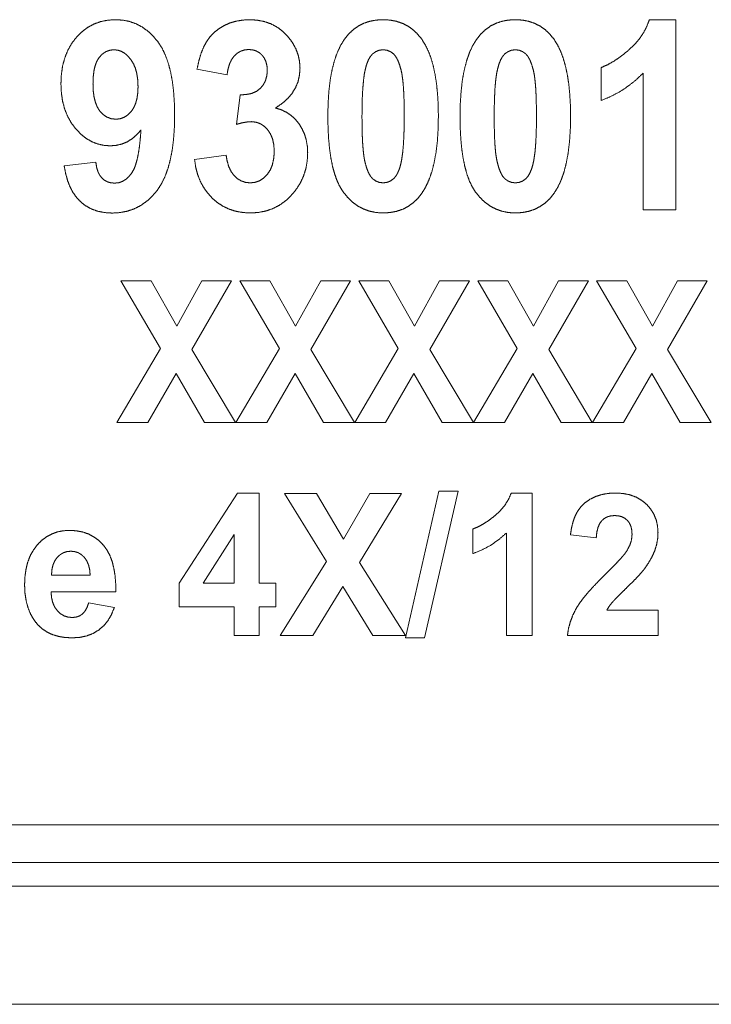
# Paper-space layout 'SHEET-001' of a CAD drawing. Units: millimetres. Extents: x 0 to 297, y 0 to 210.
# Drawn here: x 191 to 206, y 83 to 104 of the extents above; entities that cross this region are included whole.
import ezdxf

# ---------------------------------------------------------------- set-up
doc = ezdxf.new("R2010")
doc.units = ezdxf.units.MM
doc.layers.add('1', color=7, linetype='Continuous')

psp = doc.layouts.new('SHEET-001')

# ---------------------------------------------------------------- linework, layer by layer
at = {"layer": '1', "color": 18, "linetype": 'Continuous', "lineweight": 18}
for p, q in [((204.734, 103.678), (205.294, 103.678)), ((205.294, 103.678), (205.294, 99.662)), ((195.8, 102.513), (195.164, 102.633)), ((203.712, 101.97), (203.712, 102.666)), ((204.604, 99.662), (204.604, 102.551)), ((195.999, 101.466), (196.076, 102.09)), ((195.113, 100.723), (195.781, 100.813)), ((192.355, 100.587), (193.023, 100.669)), ((205.294, 99.662), (204.604, 99.662)), ((194.391, 96.728), (193.555, 98.162)), ((193.555, 98.162), (194.192, 98.162)), ((194.192, 98.162), (194.734, 97.198)), ((194.734, 97.198), (195.264, 98.162)), ((195.896, 98.162), (195.056, 96.705)), ((195.264, 98.162), (195.896, 98.162)), ((196.07, 98.162), (196.708, 98.162)), ((196.907, 96.728), (196.07, 98.162)), ((196.708, 98.162), (197.249, 97.198)), ((197.249, 97.198), (197.78, 98.162)), ((198.411, 98.162), (197.572, 96.705)), ((197.78, 98.162), (198.411, 98.162)), ((199.422, 96.728), (198.586, 98.162)), ((198.586, 98.162), (199.223, 98.162)), ((199.223, 98.162), (199.765, 97.198)), ((199.765, 97.198), (200.295, 98.162)), ((200.927, 98.162), (200.088, 96.705)), ((200.295, 98.162), (200.927, 98.162)), ((201.938, 96.728), (201.101, 98.162)), ((201.101, 98.162), (201.739, 98.162)), ((201.739, 98.162), (202.281, 97.198)), ((202.281, 97.198), (202.811, 98.162)), ((203.442, 98.162), (202.603, 96.705)), ((202.811, 98.162), (203.442, 98.162)), ((203.617, 98.162), (204.255, 98.162)), ((204.454, 96.728), (203.617, 98.162)), ((204.255, 98.162), (204.796, 97.198)), ((204.796, 97.198), (205.327, 98.162)), ((205.958, 98.162), (205.119, 96.705)), ((205.327, 98.162), (205.958, 98.162)), ((193.468, 95.162), (194.391, 96.728)), ((195.056, 96.705), (195.978, 95.162)), ((195.984, 95.162), (196.907, 96.728)), ((197.572, 96.705), (198.494, 95.162)), ((198.5, 95.162), (199.422, 96.728)), ((200.088, 96.705), (201.01, 95.162)), ((201.015, 95.162), (201.938, 96.728)), ((202.603, 96.705), (203.525, 95.162)), ((203.531, 95.162), (204.454, 96.728)), ((205.119, 96.705), (206.041, 95.162)), ((194.723, 96.2), (194.122, 95.162)), ((195.322, 95.162), (194.723, 96.2)), ((197.238, 96.2), (196.638, 95.162)), ((197.837, 95.162), (197.238, 96.2)), ((199.754, 96.2), (199.154, 95.162)), ((200.353, 95.162), (199.754, 96.2)), ((202.27, 96.2), (201.669, 95.162)), ((202.868, 95.162), (202.27, 96.2)), ((204.785, 96.2), (204.185, 95.162)), ((205.384, 95.162), (204.785, 96.2)), ((194.122, 95.162), (193.468, 95.162)), ((195.978, 95.162), (195.322, 95.162)), ((196.638, 95.162), (195.984, 95.162)), ((198.494, 95.162), (197.837, 95.162)), ((199.154, 95.162), (198.5, 95.162)), ((201.01, 95.162), (200.353, 95.162)), ((201.669, 95.162), (201.015, 95.162)), ((203.525, 95.162), (202.868, 95.162)), ((204.185, 95.162), (203.531, 95.162)), ((206.041, 95.162), (205.384, 95.162)), ((194.785, 91.77), (196.021, 93.674)), ((196.021, 93.674), (196.481, 93.674)), ((196.481, 93.674), (196.481, 91.771)), ((197.9, 92.228), (197.017, 93.662)), ((197.017, 93.662), (197.69, 93.662)), ((197.69, 93.662), (198.261, 92.698)), ((198.261, 92.698), (198.821, 93.662)), ((199.487, 93.662), (198.602, 92.205)), ((198.821, 93.662), (199.487, 93.662)), ((199.575, 90.611), (200.281, 93.714)), ((200.691, 93.714), (199.977, 90.611)), ((200.281, 93.714), (200.691, 93.714)), ((201.81, 93.674), (202.254, 93.674)), ((202.254, 93.674), (202.254, 90.662)), ((201.002, 92.394), (201.002, 92.915)), ((201.708, 90.662), (201.708, 92.829)), ((195.951, 92.796), (195.297, 91.771)), ((195.951, 91.771), (195.951, 92.796)), ((203.609, 92.729), (203.064, 92.787)), ((196.925, 90.662), (197.9, 92.228)), ((198.602, 92.205), (199.575, 90.662)), ((192.087, 91.935), (192.904, 91.935)), ((193.446, 91.583), (192.077, 91.583)), ((194.785, 91.266), (194.785, 91.77)), ((195.297, 91.771), (195.951, 91.771)), ((196.481, 91.771), (196.834, 91.771)), ((196.834, 91.771), (196.834, 91.266)), ((198.249, 91.7), (197.616, 90.662)), ((198.882, 90.662), (198.249, 91.7)), ((192.872, 91.354), (193.417, 91.258)), ((195.951, 91.266), (194.785, 91.266)), ((195.951, 90.662), (195.951, 91.266)), ((196.481, 91.266), (196.481, 90.662)), ((196.834, 91.266), (196.481, 91.266)), ((203.831, 91.196), (204.916, 91.196)), ((204.916, 91.196), (204.916, 90.662)), ((196.481, 90.662), (195.951, 90.662)), ((197.616, 90.662), (196.925, 90.662)), ((199.575, 90.662), (198.882, 90.662)), ((199.977, 90.611), (199.575, 90.611)), ((202.254, 90.662), (201.708, 90.662)), ((204.916, 90.662), (203, 90.662))]:
    psp.add_line(p, q, dxfattribs=at)
at = {"layer": '1', "color": 18, "linetype": 'Continuous', "lineweight": 13}
for p, q in [((165.241, 86.659), (244.331, 86.659)), ((152.286, 85.868), (257.286, 85.868)), ((257.286, 85.368), (152.286, 85.368)), ((243.036, 82.868), (166.536, 82.868))]:
    psp.add_line(p, q, dxfattribs=at)
at = {"layer": '1', "color": 18, "linetype": 'Continuous', "lineweight": 18}
for points, knots in [([(192.612, 103.306), (192.725, 103.419), (192.849, 103.513), (192.982, 103.585), (193.125, 103.637), (193.278, 103.668), (193.441, 103.678)], [0, 0, 0.171153, 0.335722, 0.49722, 0.659394, 0.825857, 1, 1]), ([(193.441, 103.678), (193.593, 103.668), (193.738, 103.64), (193.874, 103.592), (194.002, 103.524), (194.123, 103.438), (194.235, 103.332), (194.34, 103.207)], [0, 0, 0.144678, 0.28418, 0.421197, 0.558582, 0.699125, 0.845488, 1, 1]), ([(195.738, 103.554), (195.861, 103.609), (195.992, 103.647), (196.13, 103.67), (196.275, 103.678)], [0, 0, 0.242217, 0.487291, 0.738839, 1, 1]), ([(196.275, 103.678), (196.439, 103.668), (196.591, 103.638), (196.733, 103.588), (196.863, 103.518), (196.982, 103.428), (197.09, 103.318)], [0, 0, 0.178213, 0.347118, 0.509997, 0.670546, 0.832614, 1, 1]), ([(198.285, 103.269), (198.374, 103.377), (198.471, 103.469), (198.578, 103.545), (198.695, 103.603), (198.821, 103.645), (198.956, 103.67), (199.101, 103.678)], [0, 0, 0.147308, 0.288395, 0.426025, 0.563095, 0.702635, 0.847418, 1, 1]), ([(199.101, 103.678), (199.246, 103.67), (199.381, 103.644), (199.507, 103.602), (199.624, 103.543), (199.732, 103.467), (199.83, 103.374), (199.919, 103.264)], [0, 0, 0.151622, 0.29578, 0.435002, 0.57213, 0.710117, 0.85184, 1, 1]), ([(201.082, 103.269), (201.171, 103.377), (201.268, 103.469), (201.375, 103.545), (201.492, 103.603), (201.618, 103.645), (201.753, 103.67), (201.898, 103.678)], [0, 0, 0.147308, 0.288394, 0.426007, 0.563095, 0.702635, 0.847418, 1, 1]), ([(201.898, 103.678), (202.043, 103.67), (202.178, 103.644), (202.304, 103.602), (202.421, 103.543), (202.528, 103.467), (202.627, 103.374), (202.716, 103.264)], [0, 0, 0.151622, 0.295759, 0.435003, 0.57213, 0.710101, 0.851839, 1, 1]), ([(204.299, 103.038), (204.418, 103.152), (204.521, 103.272), (204.608, 103.4), (204.679, 103.535), (204.734, 103.678)], [0, 0, 0.209699, 0.41219, 0.609787, 0.804889, 1, 1]), ([(195.365, 103.212), (195.438, 103.315), (195.525, 103.407), (195.625, 103.486), (195.738, 103.554)], [0, 0, 0.247339, 0.493211, 0.74252, 1, 1]), ([(192.286, 102.324), (192.295, 102.521), (192.322, 102.704), (192.368, 102.874), (192.431, 103.031), (192.513, 103.175), (192.612, 103.306)], [0, 0, 0.186104, 0.361371, 0.527866, 0.687998, 0.844421, 1, 1]), ([(197.09, 103.318), (197.181, 103.197), (197.252, 103.07), (197.302, 102.937), (197.333, 102.797), (197.343, 102.652)], [0, 0, 0.207961, 0.407865, 0.603683, 0.799639, 1, 1]), ([(197.932, 101.643), (197.937, 101.915), (197.954, 102.168), (197.981, 102.401), (198.02, 102.614), (198.07, 102.807), (198.13, 102.981), (198.202, 103.135), (198.285, 103.269)], [0, 0, 0.161485, 0.311507, 0.450436, 0.578739, 0.697001, 0.805964, 0.906567, 1, 1]), ([(199.919, 103.264), (199.993, 103.146), (200.058, 103.013), (200.114, 102.864), (200.162, 102.699), (200.201, 102.518), (200.231, 102.321), (200.253, 102.108), (200.266, 101.879), (200.27, 101.635)], [0, 0, 0.081858, 0.169505, 0.263797, 0.365446, 0.475007, 0.59292, 0.719539, 0.855156, 1, 1]), ([(200.729, 101.643), (200.734, 101.915), (200.751, 102.168), (200.778, 102.401), (200.817, 102.614), (200.867, 102.807), (200.927, 102.981), (200.999, 103.135), (201.082, 103.269)], [0, 0, 0.161484, 0.311506, 0.450434, 0.578739, 0.697, 0.805963, 0.906561, 1, 1]), ([(202.716, 103.264), (202.79, 103.146), (202.855, 103.013), (202.911, 102.864), (202.958, 102.699), (202.997, 102.518), (203.028, 102.321), (203.049, 102.108), (203.062, 101.879), (203.067, 101.635)], [0, 0, 0.081858, 0.169506, 0.263798, 0.365443, 0.475005, 0.592918, 0.719539, 0.855156, 1, 1]), ([(193.409, 103.043), (193.317, 103.032), (193.233, 103.001), (193.158, 102.948), (193.091, 102.875)], [0, 0, 0.247989, 0.487568, 0.733671, 1, 1]), ([(193.763, 102.838), (193.7, 102.911), (193.633, 102.969), (193.562, 103.01), (193.487, 103.034), (193.409, 103.043)], [0, 0, 0.228264, 0.43582, 0.62849, 0.813767, 1, 1]), ([(194.34, 103.207), (194.422, 103.08), (194.493, 102.934), (194.554, 102.769), (194.603, 102.585), (194.641, 102.382), (194.669, 102.16), (194.685, 101.919), (194.691, 101.659)], [0, 0, 0.093995, 0.194874, 0.303905, 0.422097, 0.550241, 0.688958, 0.838743, 1, 1]), ([(195.164, 102.633), (195.202, 102.805), (195.248, 102.959), (195.302, 103.095), (195.365, 103.212)], [0, 0, 0.285807, 0.546566, 0.783901, 1, 1]), ([(196.255, 103.048), (196.169, 103.039), (196.091, 103.014), (196.018, 102.971), (195.952, 102.912)], [0, 0, 0.250873, 0.493304, 0.739148, 1, 1]), ([(196.542, 102.928), (196.483, 102.98), (196.416, 103.018), (196.34, 103.04), (196.255, 103.048)], [0, 0, 0.244524, 0.484785, 0.732933, 1, 1]), ([(199.101, 103.043), (199.02, 103.033), (198.946, 103.003), (198.877, 102.954)], [0, 0, 0.330551, 0.656802, 1, 1]), ([(199.323, 102.954), (199.255, 103.003), (199.181, 103.033), (199.101, 103.043)], [0, 0, 0.34324, 0.669937, 1, 1]), ([(201.898, 103.043), (201.817, 103.033), (201.743, 103.003), (201.674, 102.954)], [0, 0, 0.330551, 0.656802, 1, 1]), ([(202.12, 102.954), (202.052, 103.003), (201.978, 103.033), (201.898, 103.043)], [0, 0, 0.343312, 0.669934, 1, 1]), ([(203.712, 102.666), (203.851, 102.726), (203.994, 102.808), (204.144, 102.912), (204.299, 103.038)], [0, 0, 0.215676, 0.452703, 0.7135, 1, 1]), ([(193.091, 102.875), (193.045, 102.799), (193.01, 102.706), (192.984, 102.596), (192.969, 102.469), (192.964, 102.324)], [0, 0, 0.154633, 0.328226, 0.525121, 0.748324, 1, 1]), ([(193.917, 102.262), (193.911, 102.404), (193.892, 102.532), (193.862, 102.647), (193.819, 102.749), (193.763, 102.838)], [0, 0, 0.234228, 0.448326, 0.644933, 0.827458, 1, 1]), ([(195.952, 102.912), (195.896, 102.835), (195.852, 102.744), (195.82, 102.636), (195.8, 102.513)], [0, 0, 0.218131, 0.453071, 0.711924, 1, 1]), ([(196.651, 102.606), (196.644, 102.702), (196.623, 102.787), (196.589, 102.863), (196.542, 102.928)], [0, 0, 0.276835, 0.529833, 0.767641, 1, 1]), ([(198.877, 102.954), (198.831, 102.9), (198.79, 102.83), (198.755, 102.741), (198.725, 102.635)], [0, 0, 0.19726, 0.425522, 0.691546, 1, 1]), ([(199.484, 102.602), (199.45, 102.722), (199.412, 102.821), (199.369, 102.898), (199.323, 102.954)], [0, 0, 0.320984, 0.591659, 0.815828, 1, 1]), ([(201.674, 102.954), (201.628, 102.9), (201.587, 102.83), (201.552, 102.741), (201.522, 102.635)], [0, 0, 0.197296, 0.425527, 0.691549, 1, 1]), ([(202.281, 102.602), (202.247, 102.722), (202.209, 102.821), (202.166, 102.898), (202.12, 102.954)], [0, 0, 0.320984, 0.591659, 0.815828, 1, 1]), ([(196.503, 102.225), (196.567, 102.302), (196.613, 102.392), (196.641, 102.493), (196.651, 102.606)], [0, 0, 0.239774, 0.479333, 0.729504, 1, 1]), ([(197.343, 102.652), (197.332, 102.506), (197.301, 102.368), (197.248, 102.24), (197.174, 102.12), (197.078, 102.009), (196.962, 101.906), (196.825, 101.812)], [0, 0, 0.141368, 0.277435, 0.411713, 0.547833, 0.689264, 0.839132, 1, 1]), ([(198.725, 102.635), (198.703, 102.525), (198.686, 102.392), (198.672, 102.237), (198.662, 102.058), (198.656, 101.858), (198.654, 101.635)], [0, 0, 0.11175, 0.245199, 0.400628, 0.578203, 0.777985, 1, 1]), ([(199.548, 101.635), (199.547, 101.827), (199.543, 102), (199.536, 102.157), (199.527, 102.295), (199.515, 102.415), (199.501, 102.517), (199.484, 102.602)], [0, 0, 0.197699, 0.376965, 0.537873, 0.680496, 0.804933, 0.911342, 1, 1]), ([(201.522, 102.635), (201.5, 102.525), (201.482, 102.392), (201.468, 102.237), (201.459, 102.058), (201.453, 101.858), (201.451, 101.635)], [0, 0, 0.111749, 0.245199, 0.40063, 0.578203, 0.777985, 1, 1]), ([(202.345, 101.635), (202.343, 101.827), (202.34, 102), (202.333, 102.157), (202.324, 102.295), (202.312, 102.415), (202.298, 102.517), (202.281, 102.602)], [0, 0, 0.197699, 0.376966, 0.537873, 0.680496, 0.804932, 0.911342, 1, 1]), ([(204.604, 102.551), (204.447, 102.402), (204.28, 102.27), (204.102, 102.153), (203.912, 102.053), (203.712, 101.97)], [0, 0, 0.201519, 0.400606, 0.598894, 0.798133, 1, 1]), ([(192.595, 101.377), (192.5, 101.504), (192.423, 101.644), (192.363, 101.796), (192.32, 101.96), (192.295, 102.136), (192.286, 102.324)], [0, 0, 0.155709, 0.312488, 0.472974, 0.639635, 0.814683, 1, 1]), ([(192.964, 102.324), (192.969, 102.178), (192.986, 102.048), (193.014, 101.934), (193.052, 101.837), (193.102, 101.755)], [0, 0, 0.246463, 0.466943, 0.66373, 0.839951, 1, 1]), ([(193.781, 101.749), (193.83, 101.826), (193.868, 101.915), (193.895, 102.018), (193.912, 102.133), (193.917, 102.262)], [0, 0, 0.168511, 0.348824, 0.545364, 0.761583, 1, 1]), ([(196.076, 102.09), (196.207, 102.096), (196.322, 102.12), (196.421, 102.163), (196.503, 102.225)], [0, 0, 0.286057, 0.541893, 0.776124, 1, 1]), ([(196.825, 101.812), (196.943, 101.775), (197.052, 101.724), (197.151, 101.658), (197.24, 101.577), (197.319, 101.481)], [0, 0, 0.204588, 0.40256, 0.598174, 0.795874, 1, 1]), ([(193.102, 101.755), (193.175, 101.676), (193.257, 101.62), (193.347, 101.586), (193.446, 101.574)], [0, 0, 0.267205, 0.513834, 0.753263, 1, 1]), ([(193.446, 101.574), (193.541, 101.585), (193.629, 101.618), (193.709, 101.673), (193.781, 101.749)], [0, 0, 0.245417, 0.484295, 0.731383, 1, 1]), ([(194.691, 101.659), (194.685, 101.394), (194.668, 101.149), (194.639, 100.922), (194.599, 100.715), (194.548, 100.527), (194.485, 100.358), (194.411, 100.207), (194.325, 100.076)], [0, 0, 0.16048, 0.309681, 0.448011, 0.575991, 0.694263, 0.803634, 0.90513, 1, 1]), ([(198.254, 100.042), (198.186, 100.151), (198.127, 100.276), (198.075, 100.42), (198.031, 100.58), (197.995, 100.758), (197.967, 100.953), (197.948, 101.166), (197.936, 101.396), (197.932, 101.643)], [0, 0, 0.077143, 0.161236, 0.253194, 0.353727, 0.46337, 0.582535, 0.711533, 0.850624, 1, 1]), ([(198.654, 101.635), (198.655, 101.442), (198.659, 101.268), (198.665, 101.112), (198.675, 100.974), (198.686, 100.853), (198.701, 100.751), (198.718, 100.667)], [0, 0, 0.197849, 0.377191, 0.538101, 0.680669, 0.805028, 0.91138, 1, 1]), ([(199.477, 100.636), (199.498, 100.746), (199.516, 100.878), (199.53, 101.033), (199.54, 101.211), (199.546, 101.411), (199.548, 101.635)], [0, 0, 0.111348, 0.244426, 0.399602, 0.577153, 0.777239, 1, 1]), ([(200.27, 101.635), (200.264, 101.361), (200.248, 101.107), (200.22, 100.873), (200.181, 100.659), (200.132, 100.465), (200.071, 100.291), (199.999, 100.137), (199.916, 100.003)], [0, 0, 0.161758, 0.311982, 0.451034, 0.579378, 0.697603, 0.806447, 0.906846, 1, 1]), ([(201.051, 100.042), (200.983, 100.151), (200.924, 100.276), (200.872, 100.42), (200.828, 100.58), (200.792, 100.758), (200.764, 100.953), (200.744, 101.166), (200.732, 101.396), (200.729, 101.643)], [0, 0, 0.077144, 0.161231, 0.25319, 0.353723, 0.463366, 0.582534, 0.711533, 0.850623, 1, 1]), ([(201.451, 101.635), (201.452, 101.442), (201.456, 101.268), (201.462, 101.112), (201.471, 100.974), (201.483, 100.853), (201.498, 100.751), (201.515, 100.667)], [0, 0, 0.197849, 0.377191, 0.538103, 0.680671, 0.805028, 0.91138, 1, 1]), ([(202.274, 100.636), (202.295, 100.746), (202.313, 100.878), (202.327, 101.033), (202.337, 101.211), (202.343, 101.411), (202.345, 101.635)], [0, 0, 0.111348, 0.244426, 0.399602, 0.577153, 0.777239, 1, 1]), ([(203.067, 101.635), (203.061, 101.361), (203.045, 101.107), (203.017, 100.873), (202.978, 100.659), (202.929, 100.465), (202.868, 100.291), (202.796, 100.137), (202.713, 100.003)], [0, 0, 0.161758, 0.311983, 0.451034, 0.579381, 0.697606, 0.806446, 0.906846, 1, 1]), ([(193.328, 101.012), (193.189, 101.023), (193.057, 101.053), (192.932, 101.103), (192.813, 101.174), (192.701, 101.265), (192.595, 101.377)], [0, 0, 0.164118, 0.324083, 0.483817, 0.647293, 0.818258, 1, 1]), ([(193.979, 101.348), (193.888, 101.245), (193.791, 101.161), (193.686, 101.096), (193.574, 101.05), (193.454, 101.022), (193.328, 101.012)], [0, 0, 0.180123, 0.349579, 0.512043, 0.671702, 0.832946, 1, 1]), ([(193.787, 100.443), (193.828, 100.514), (193.864, 100.605), (193.895, 100.716), (193.923, 100.845), (193.946, 100.994), (193.964, 101.161), (193.979, 101.348)], [0, 0, 0.088308, 0.193159, 0.315959, 0.457566, 0.618545, 0.79927, 1, 1]), ([(196.316, 101.523), (196.222, 101.516), (196.116, 101.497), (195.999, 101.466)], [0, 0, 0.292507, 0.624979, 1, 1]), ([(196.658, 101.353), (196.584, 101.427), (196.502, 101.48), (196.413, 101.512), (196.316, 101.523)], [0, 0, 0.26554, 0.512172, 0.752468, 1, 1]), ([(196.798, 100.895), (196.789, 101.032), (196.763, 101.154), (196.719, 101.261), (196.658, 101.353)], [0, 0, 0.281783, 0.537512, 0.774094, 1, 1]), ([(197.319, 101.481), (197.386, 101.374), (197.438, 101.259), (197.475, 101.136), (197.498, 101.003), (197.505, 100.862)], [0, 0, 0.19157, 0.38394, 0.580604, 0.784943, 1, 1]), ([(195.486, 99.906), (195.387, 100.016), (195.302, 100.136), (195.232, 100.266), (195.177, 100.408), (195.137, 100.56), (195.113, 100.723)], [0, 0, 0.161352, 0.321565, 0.483165, 0.648616, 0.820215, 1, 1]), ([(195.781, 100.813), (195.804, 100.679), (195.84, 100.563), (195.889, 100.463), (195.952, 100.379)], [0, 0, 0.285809, 0.54367, 0.779315, 1, 1]), ([(196.651, 100.41), (196.716, 100.507), (196.761, 100.621), (196.789, 100.75), (196.798, 100.895)], [0, 0, 0.22625, 0.463121, 0.718839, 1, 1]), ([(197.505, 100.862), (197.496, 100.691), (197.467, 100.528), (197.418, 100.375), (197.351, 100.229), (197.264, 100.093), (197.159, 99.965)], [0, 0, 0.173944, 0.341412, 0.504991, 0.66744, 0.831542, 1, 1]), ([(192.69, 99.841), (192.608, 99.931), (192.536, 100.034), (192.475, 100.152), (192.425, 100.283), (192.385, 100.428), (192.355, 100.587)], [0, 0, 0.145951, 0.297117, 0.456071, 0.62502, 0.805826, 1, 1]), ([(193.023, 100.669), (193.04, 100.563), (193.067, 100.471), (193.104, 100.395), (193.151, 100.333)], [0, 0, 0.294473, 0.555122, 0.787684, 1, 1]), ([(198.718, 100.667), (198.752, 100.546), (198.79, 100.448), (198.832, 100.371), (198.878, 100.317)], [0, 0, 0.320846, 0.591728, 0.816079, 1, 1]), ([(199.324, 100.318), (199.37, 100.371), (199.411, 100.442), (199.447, 100.53), (199.477, 100.636)], [0, 0, 0.197503, 0.426271, 0.692522, 1, 1]), ([(201.515, 100.667), (201.549, 100.546), (201.587, 100.448), (201.629, 100.371), (201.675, 100.317)], [0, 0, 0.320856, 0.591734, 0.816082, 1, 1]), ([(202.121, 100.318), (202.167, 100.371), (202.208, 100.442), (202.244, 100.53), (202.274, 100.636)], [0, 0, 0.197467, 0.426266, 0.692519, 1, 1]), ([(193.151, 100.333), (193.207, 100.285), (193.271, 100.251), (193.343, 100.23), (193.424, 100.224)], [0, 0, 0.243219, 0.483282, 0.731897, 1, 1]), ([(193.424, 100.224), (193.507, 100.232), (193.584, 100.259), (193.657, 100.302), (193.725, 100.364), (193.787, 100.443)], [0, 0, 0.18864, 0.374182, 0.56584, 0.772173, 1, 1]), ([(195.952, 100.379), (196.026, 100.313), (196.107, 100.267), (196.196, 100.239), (196.291, 100.23)], [0, 0, 0.259479, 0.504797, 0.74768, 1, 1]), ([(196.291, 100.23), (196.394, 100.241), (196.488, 100.274), (196.574, 100.331), (196.651, 100.41)], [0, 0, 0.248122, 0.488213, 0.73442, 1, 1]), ([(198.878, 100.317), (198.947, 100.268), (199.021, 100.239), (199.101, 100.23)], [0, 0, 0.34247, 0.668255, 1, 1]), ([(199.101, 100.23), (199.181, 100.239), (199.256, 100.269), (199.324, 100.318)], [0, 0, 0.329533, 0.655783, 1, 1]), ([(201.675, 100.317), (201.743, 100.268), (201.818, 100.239), (201.898, 100.23)], [0, 0, 0.342469, 0.668173, 1, 1]), ([(201.898, 100.23), (201.978, 100.239), (202.053, 100.269), (202.121, 100.318)], [0, 0, 0.329451, 0.655782, 1, 1]), ([(194.325, 100.076), (194.216, 99.948), (194.098, 99.839), (193.971, 99.75), (193.835, 99.68), (193.689, 99.631), (193.535, 99.601), (193.372, 99.591)], [0, 0, 0.151802, 0.29636, 0.436048, 0.573512, 0.711535, 0.852853, 1, 1]), ([(196.297, 99.593), (196.139, 99.602), (195.99, 99.628), (195.85, 99.672), (195.719, 99.732), (195.598, 99.811), (195.486, 99.906)], [0, 0, 0.177878, 0.347553, 0.511642, 0.673085, 0.834863, 1, 1]), ([(197.159, 99.965), (197.039, 99.851), (196.909, 99.758), (196.77, 99.686), (196.622, 99.635), (196.464, 99.604), (196.297, 99.593)], [0, 0, 0.171069, 0.336032, 0.498075, 0.660565, 0.82682, 1, 1]), ([(199.101, 99.593), (198.955, 99.602), (198.817, 99.63), (198.688, 99.676), (198.567, 99.74), (198.454, 99.822), (198.35, 99.923), (198.254, 100.042)], [0, 0, 0.146604, 0.287192, 0.424539, 0.561603, 0.701382, 0.846675, 1, 1]), ([(199.916, 100.003), (199.828, 99.894), (199.73, 99.802), (199.623, 99.727), (199.507, 99.669), (199.381, 99.627), (199.246, 99.602), (199.101, 99.593)], [0, 0, 0.147203, 0.288362, 0.426104, 0.563288, 0.702868, 0.847609, 1, 1]), ([(201.898, 99.593), (201.752, 99.602), (201.614, 99.63), (201.485, 99.676), (201.364, 99.74), (201.251, 99.822), (201.147, 99.923), (201.051, 100.042)], [0, 0, 0.146602, 0.287189, 0.424534, 0.561595, 0.701373, 0.846664, 1, 1]), ([(202.713, 100.003), (202.625, 99.894), (202.527, 99.802), (202.42, 99.727), (202.304, 99.669), (202.178, 99.627), (202.043, 99.602), (201.898, 99.593)], [0, 0, 0.147217, 0.288361, 0.426104, 0.563307, 0.702867, 0.847608, 1, 1]), ([(193.372, 99.591), (193.209, 99.601), (193.06, 99.631), (192.923, 99.681), (192.8, 99.751), (192.69, 99.841)], [0, 0, 0.218632, 0.423292, 0.618355, 0.808788, 1, 1]), ([(201.466, 93.195), (201.582, 93.302), (201.678, 93.417), (201.754, 93.542), (201.81, 93.674)], [0, 0, 0.263597, 0.514944, 0.758712, 1, 1]), ([(203.37, 93.468), (203.477, 93.542), (203.595, 93.6), (203.724, 93.641), (203.863, 93.666), (204.011, 93.674)], [0, 0, 0.190278, 0.381555, 0.577866, 0.782922, 1, 1]), ([(204.011, 93.674), (204.173, 93.665), (204.32, 93.636), (204.452, 93.588), (204.57, 93.521), (204.674, 93.435)], [0, 0, 0.223399, 0.430441, 0.625365, 0.813307, 1, 1]), ([(203.064, 92.787), (203.086, 92.937), (203.12, 93.073), (203.165, 93.194), (203.222, 93.3), (203.29, 93.391), (203.37, 93.468)], [0, 0, 0.198672, 0.381244, 0.549767, 0.70685, 0.855676, 1, 1]), ([(204.674, 93.435), (204.761, 93.335), (204.828, 93.225), (204.877, 93.106), (204.906, 92.977), (204.916, 92.839)], [0, 0, 0.201079, 0.39647, 0.591326, 0.790845, 1, 1]), ([(201.002, 92.915), (201.111, 92.96), (201.225, 93.022), (201.343, 93.1), (201.466, 93.195)], [0, 0, 0.217198, 0.454769, 0.715099, 1, 1]), ([(203.726, 93.089), (203.68, 93.026), (203.646, 92.945), (203.622, 92.846), (203.609, 92.729)], [0, 0, 0.201686, 0.43019, 0.694366, 1, 1]), ([(203.998, 93.198), (203.917, 93.191), (203.844, 93.171), (203.78, 93.137), (203.726, 93.089)], [0, 0, 0.26971, 0.519283, 0.75882, 1, 1]), ([(204.269, 93.094), (204.215, 93.14), (204.152, 93.172), (204.079, 93.191), (203.998, 93.198)], [0, 0, 0.235893, 0.473774, 0.725162, 1, 1]), ([(204.367, 92.799), (204.361, 92.889), (204.343, 92.969), (204.312, 93.037), (204.269, 93.094)], [0, 0, 0.2846, 0.54021, 0.775176, 1, 1]), ([(191.785, 92.579), (191.879, 92.672), (191.98, 92.749), (192.09, 92.808), (192.207, 92.851), (192.331, 92.876), (192.464, 92.885)], [0, 0, 0.172144, 0.337384, 0.499165, 0.661132, 0.826931, 1, 1]), ([(192.464, 92.885), (192.612, 92.876), (192.75, 92.849), (192.876, 92.805), (192.992, 92.742), (193.097, 92.662), (193.191, 92.564)], [0, 0, 0.180511, 0.350749, 0.514002, 0.673992, 0.834671, 1, 1]), ([(201.708, 92.829), (201.551, 92.692), (201.381, 92.573), (201.198, 92.474), (201.002, 92.394)], [0, 0, 0.249345, 0.496986, 0.746148, 1, 1]), ([(204.916, 92.839), (204.908, 92.706), (204.885, 92.578), (204.846, 92.453)], [0, 0, 0.338043, 0.669926, 1, 1]), ([(204.254, 92.447), (204.317, 92.565), (204.355, 92.682), (204.367, 92.799)], [0, 0, 0.357902, 0.687302, 1, 1]), ([(191.517, 91.733), (191.525, 91.906), (191.547, 92.067), (191.584, 92.214), (191.636, 92.349), (191.704, 92.47), (191.785, 92.579)], [0, 0, 0.191491, 0.370169, 0.537898, 0.69697, 0.850022, 1, 1]), ([(192.497, 92.444), (192.412, 92.436), (192.334, 92.41), (192.264, 92.367), (192.202, 92.308)], [0, 0, 0.255246, 0.498594, 0.742673, 1, 1]), ([(192.781, 92.315), (192.72, 92.371), (192.652, 92.412), (192.578, 92.436), (192.497, 92.444)], [0, 0, 0.26046, 0.506105, 0.748634, 1, 1]), ([(193.191, 92.564), (193.262, 92.466), (193.321, 92.353), (193.369, 92.227), (193.405, 92.087), (193.43, 91.933), (193.444, 91.765), (193.446, 91.583)], [0, 0, 0.117063, 0.239806, 0.370297, 0.510285, 0.66119, 0.824133, 1, 1]), ([(203.801, 91.955), (203.916, 92.07), (204.016, 92.171), (204.099, 92.259), (204.167, 92.335), (204.218, 92.397), (204.254, 92.447)], [0, 0, 0.242449, 0.454442, 0.636053, 0.787376, 0.908586, 1, 1]), ([(204.846, 92.453), (204.791, 92.33), (204.718, 92.202), (204.628, 92.07)], [0, 0, 0.306323, 0.638559, 1, 1]), ([(192.202, 92.308), (192.151, 92.233), (192.115, 92.146), (192.094, 92.047), (192.087, 91.935)], [0, 0, 0.227463, 0.464272, 0.719415, 1, 1]), ([(192.904, 91.935), (192.894, 92.052), (192.87, 92.155), (192.832, 92.242), (192.781, 92.315)], [0, 0, 0.289065, 0.547432, 0.781547, 1, 1]), ([(204.628, 92.07), (204.568, 91.997), (204.488, 91.908), (204.389, 91.805), (204.27, 91.688)], [0, 0, 0.181077, 0.407687, 0.680472, 1, 1]), ([(203.187, 91.236), (203.247, 91.331), (203.324, 91.437), (203.418, 91.552), (203.529, 91.676), (203.657, 91.811), (203.801, 91.955)], [0, 0, 0.118732, 0.25616, 0.412744, 0.588777, 0.784497, 1, 1]), ([(191.721, 90.984), (191.648, 91.108), (191.591, 91.246), (191.55, 91.396), (191.525, 91.558), (191.517, 91.733)], [0, 0, 0.183558, 0.372321, 0.56951, 0.777925, 1, 1]), ([(192.077, 91.583), (192.088, 91.462), (192.113, 91.356), (192.154, 91.263), (192.21, 91.185)], [0, 0, 0.28306, 0.539174, 0.775203, 1, 1]), ([(204.27, 91.688), (204.174, 91.594), (204.093, 91.515), (204.028, 91.448), (203.977, 91.395), (203.942, 91.356)], [0, 0, 0.286644, 0.530015, 0.73001, 0.886672, 1, 1]), ([(192.21, 91.185), (192.277, 91.123), (192.351, 91.078), (192.434, 91.052), (192.525, 91.043)], [0, 0, 0.256026, 0.500223, 0.744249, 1, 1]), ([(192.741, 91.117), (192.794, 91.176), (192.838, 91.255), (192.872, 91.354)], [0, 0, 0.289851, 0.618697, 1, 1]), ([(193.417, 91.258), (193.357, 91.11), (193.282, 90.98), (193.191, 90.87), (193.085, 90.778)], [0, 0, 0.270032, 0.522716, 0.763832, 1, 1]), ([(203, 90.662), (203.023, 90.812), (203.062, 90.957), (203.117, 91.099), (203.187, 91.236)], [0, 0, 0.248682, 0.496349, 0.745865, 1, 1]), ([(203.942, 91.356), (203.88, 91.275), (203.831, 91.196)], [0, 0, 0.524098, 1, 1]), ([(192.519, 90.613), (192.371, 90.621), (192.234, 90.643), (192.108, 90.681), (191.995, 90.734), (191.892, 90.802), (191.801, 90.885), (191.721, 90.984)], [0, 0, 0.16198, 0.313252, 0.45606, 0.593077, 0.727303, 0.861895, 1, 1]), ([(192.525, 91.043), (192.606, 91.051), (192.678, 91.076), (192.741, 91.117)], [0, 0, 0.349767, 0.677038, 1, 1]), ([(193.085, 90.778), (192.965, 90.706), (192.831, 90.654), (192.682, 90.623), (192.519, 90.613)], [0, 0, 0.234139, 0.474383, 0.727682, 1, 1])]:
    psp.add_open_spline(points, degree=1, knots=knots, dxfattribs=at)

doc.saveas('drawing.dxf')
